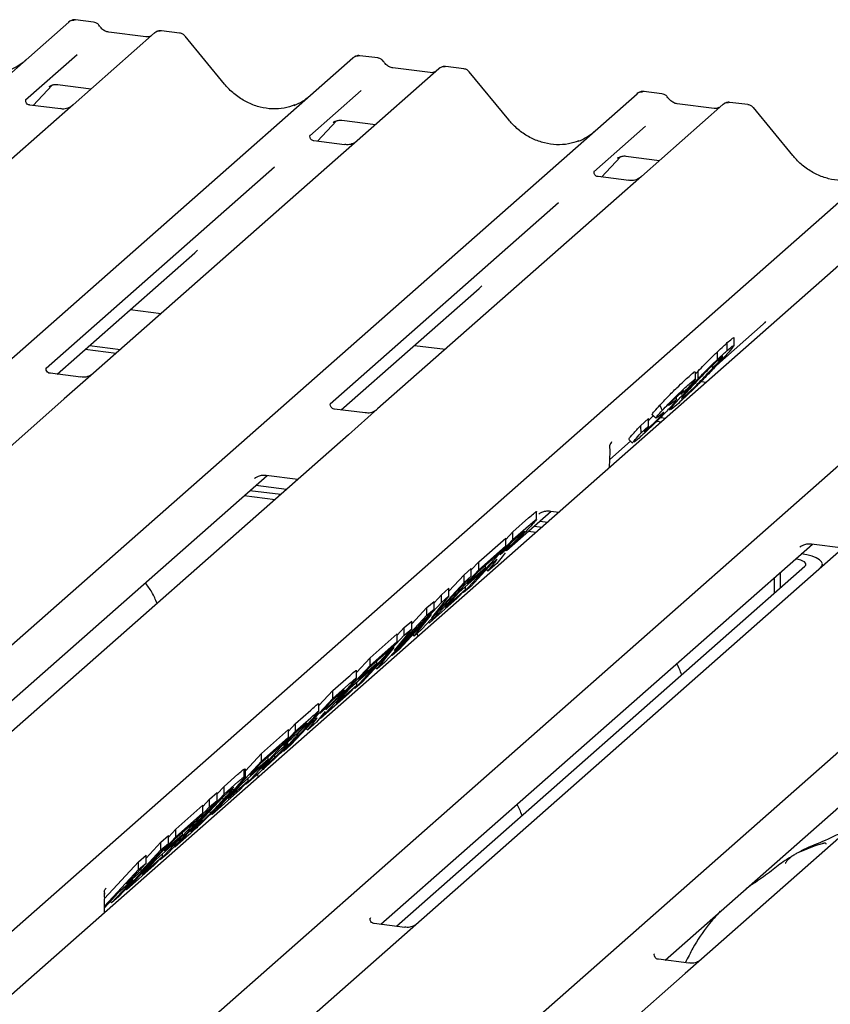
# Model space of a CAD drawing. Extents: x 5 to 415, y 5 to 292.
# Drawn here: x 312 to 321, y 124 to 136 of the extents above; entities that cross this region are included whole.
import ezdxf

# ---------------------------------------------------------------- set-up
doc = ezdxf.new("R2010")
doc.units = 0
doc.layers.add('SLD-0', color=179, linetype='CONTINUOUS')

msp = doc.modelspace()

# ---------------------------------------------------------------- linework, layer by layer
at = {"layer": 'SLD-0', "color": 179, "linetype": 'CONTINUOUS'}
for p, q in [((312.525, 136.27), (312.306, 136.297)), ((297.6, 123.376), (312.221, 136.271)), ((312.221, 136.271), (312.221, 136.271)), ((313.572, 136.138), (313.353, 136.165)), ((313.268, 136.139), (312.274, 135.262)), ((313.162, 136.092), (312.709, 136.149)), ((312.71, 136.149), (312.709, 136.149)), ((313.162, 136.092), (313.161, 136.092)), ((313.27, 136.141), (313.267, 136.138)), ((314.119, 135.516), (313.638, 136.101)), ((301.061, 122.94), (315.682, 135.835)), ((312.324, 135.874), (311.697, 135.321)), ((315.682, 135.835), (315.682, 135.835)), ((315.986, 135.834), (315.767, 135.861)), ((316.729, 135.703), (315.735, 134.826)), ((316.623, 135.656), (316.17, 135.713)), ((316.171, 135.712), (316.17, 135.713)), ((316.731, 135.705), (316.728, 135.702)), ((317.033, 135.702), (316.814, 135.729)), ((316.623, 135.656), (316.622, 135.656)), ((317.58, 135.08), (317.099, 135.665)), ((311.789, 135.256), (312.021, 135.503)), ((311.986, 135.487), (311.982, 135.483)), ((312.086, 135.511), (312.497, 135.459)), ((304.522, 122.504), (319.143, 135.399)), ((311.703, 135.328), (311.697, 135.322)), ((315.785, 135.438), (315.158, 134.885)), ((319.143, 135.399), (319.143, 135.399)), ((319.447, 135.398), (319.228, 135.425)), ((312.121, 135.214), (311.747, 135.261)), ((312.274, 135.262), (312.073, 135.085)), ((320.19, 135.267), (319.196, 134.39)), ((320.084, 135.219), (319.631, 135.277)), ((319.632, 135.276), (319.631, 135.277)), ((320.084, 135.219), (320.083, 135.22)), ((320.192, 135.269), (320.189, 135.266)), ((320.494, 135.266), (320.275, 135.293)), ((321.041, 134.644), (320.56, 135.229)), ((312.073, 135.085), (309.062, 132.43)), ((307.983, 122.068), (322.604, 134.963)), ((315.25, 134.82), (315.482, 135.067)), ((315.443, 135.047), (315.451, 135.055)), ((315.547, 135.075), (315.958, 135.023)), ((319.246, 135.002), (318.619, 134.449)), ((323.37, 134.866), (308.749, 121.972)), ((315.164, 134.892), (315.158, 134.886)), ((315.582, 134.778), (315.208, 134.825)), ((315.735, 134.826), (315.534, 134.649)), ((315.534, 134.649), (312.523, 131.994)), ((318.711, 134.383), (318.943, 134.631)), ((318.904, 134.611), (318.912, 134.619)), ((319.008, 134.638), (319.419, 134.587)), ((311.163, 121.668), (325.784, 134.562)), ((314.726, 134.504), (311.946, 132.052)), ((326.831, 134.43), (312.21, 121.536)), ((318.625, 134.456), (318.619, 134.45)), ((319.043, 134.342), (318.669, 134.389)), ((319.196, 134.39), (318.995, 134.213)), ((314.624, 121.232), (329.245, 134.126)), ((318.995, 134.213), (315.984, 131.558)), ((318.187, 134.068), (315.407, 131.616)), ((312.08, 131.982), (313.758, 133.462)), ((315.541, 131.546), (317.219, 133.026)), ((312.972, 132.769), (313.349, 132.722)), ((320.117, 132.093), (320.68, 132.59)), ((312.476, 132.331), (312.852, 132.284)), ((316.433, 132.333), (316.81, 132.286)), ((320.243, 132.271), (320.243, 132.366)), ((320.326, 132.323), (320.326, 132.423)), ((312.423, 132.285), (312.799, 132.237)), ((320.122, 132.16), (320.122, 132.254)), ((312.37, 131.945), (311.997, 131.992)), ((312.523, 131.994), (312.168, 131.68)), ((319.855, 131.987), (319.886, 132.02)), ((319.855, 131.92), (319.855, 132.009)), ((319.886, 131.925), (319.886, 132.02)), ((319.924, 131.893), (319.99, 131.885)), ((319.77, 131.819), (319.676, 131.735)), ((319.676, 131.735), (319.71, 131.774)), ((319.728, 131.717), (319.728, 131.74)), ((312.168, 131.68), (306.366, 126.564)), ((319.422, 131.604), (319.45, 131.54)), ((319.628, 131.609), (319.559, 131.552)), ((319.625, 131.669), (319.625, 131.704)), ((319.694, 131.688), (319.728, 131.717)), ((315.831, 131.509), (315.458, 131.556)), ((315.984, 131.558), (315.629, 131.244)), ((319.325, 131.49), (319.371, 131.445)), ((319.328, 131.493), (319.326, 131.492)), ((319.326, 131.492), (319.372, 131.447)), ((319.531, 131.559), (319.545, 131.545)), ((319.184, 131.353), (319.283, 131.441)), ((319.283, 131.347), (319.283, 131.441)), ((319.374, 131.448), (319.372, 131.447)), ((319.415, 131.474), (319.381, 131.449)), ((319.384, 131.408), (319.441, 131.401)), ((319.431, 131.455), (319.494, 131.447)), ((315.629, 131.244), (309.827, 126.128)), ((319.184, 131.353), (319.19, 131.263)), ((319.19, 131.263), (319.283, 131.347)), ((319.229, 131.281), (319.268, 131.311)), ((318.813, 130.943), (319.065, 131.165)), ((318.827, 131.142), (318.835, 131.151)), ((319.043, 131.187), (319.089, 131.142)), ((319.168, 131.204), (319.11, 131.154)), ((318.808, 130.843), (318.818, 131.038)), ((309.383, 126.115), (314.637, 130.749)), ((314.485, 130.711), (314.496, 130.721)), ((314.627, 130.75), (315.013, 130.702)), ((314.429, 130.565), (314.805, 130.518)), ((314.5, 130.628), (314.876, 130.58)), ((314.358, 130.503), (314.735, 130.456)), ((317.554, 129.833), (318.098, 130.313)), ((317.919, 130.211), (317.919, 130.305)), ((317.946, 130.275), (317.957, 130.285)), ((318.088, 130.314), (318.194, 130.301)), ((317.632, 130.061), (317.823, 130.23)), ((317.961, 130.192), (318.056, 130.18)), ((317.546, 129.969), (317.632, 130.061)), ((317.632, 129.967), (317.823, 130.135)), ((317.632, 129.967), (317.632, 130.061)), ((317.819, 130.067), (317.915, 130.055)), ((317.89, 130.129), (317.986, 130.117)), ((317.031, 129.321), (317.632, 129.967)), ((317.215, 129.694), (317.546, 129.985)), ((317.623, 129.939), (317.476, 129.782)), ((317.546, 129.891), (317.546, 129.985)), ((317.695, 130.003), (317.623, 129.939)), ((325.731, 129.972), (319.929, 124.855)), ((316.025, 125.279), (321.279, 129.912)), ((317.215, 129.599), (317.546, 129.891)), ((317.546, 129.891), (317.446, 129.783)), ((317.476, 129.782), (317.544, 129.842)), ((317.539, 129.806), (317.499, 129.756)), ((317.552, 129.832), (317.548, 129.824)), ((321.126, 129.874), (321.137, 129.885)), ((321.268, 129.914), (321.655, 129.865)), ((317.125, 129.596), (317.215, 129.694)), ((317.446, 129.783), (317.206, 129.571)), ((317.215, 129.599), (317.215, 129.694)), ((317.395, 129.691), (317.376, 129.674)), ((317.386, 129.683), (317.399, 129.671)), ((317.499, 129.756), (317.434, 129.676)), ((321.07, 129.729), (321.072, 129.728)), ((321.107, 129.723), (321.072, 129.728)), ((321.138, 129.715), (321.107, 129.723)), ((321.164, 129.705), (321.138, 129.715)), ((321.141, 129.791), (321.143, 129.791)), ((321.213, 129.779), (321.143, 129.791)), ((321.183, 129.694), (321.164, 129.705)), ((321.196, 129.681), (321.183, 129.694)), ((321.275, 129.763), (321.213, 129.779)), ((321.327, 129.744), (321.275, 129.763)), ((321.366, 129.721), (321.327, 129.744)), ((321.391, 129.696), (321.366, 129.721)), ((321.401, 129.67), (321.391, 129.696)), ((316.213, 125.255), (321.188, 129.643)), ((316.453, 125.278), (321.375, 129.619)), ((316.614, 128.953), (317.215, 129.599)), ((317.039, 129.538), (317.125, 129.614)), ((317.075, 129.431), (317.297, 129.626)), ((317.206, 129.571), (317.075, 129.431)), ((317.376, 129.674), (317.122, 129.4)), ((317.125, 129.519), (317.125, 129.614)), ((317.297, 129.626), (317.197, 129.519)), ((317.297, 129.626), (317.297, 129.652)), ((317.308, 129.601), (317.328, 129.582)), ((317.434, 129.676), (317.328, 129.582)), ((317.328, 129.582), (317.399, 129.671)), ((320.885, 129.565), (320.885, 129.375)), ((321.188, 129.643), (321.198, 129.655)), ((321.201, 129.668), (321.196, 129.681)), ((321.198, 129.655), (321.201, 129.668)), ((321.375, 129.619), (321.396, 129.644)), ((321.396, 129.644), (321.401, 129.67)), ((321.401, 129.641), (321.401, 129.666)), ((317.125, 129.519), (316.523, 128.873)), ((316.639, 129.014), (317.039, 129.443)), ((316.852, 129.337), (317.039, 129.538)), ((317.197, 129.519), (316.974, 129.323)), ((317.039, 129.443), (317.039, 129.538)), ((317.039, 129.443), (317.125, 129.519)), ((319.486, 124.843), (324.74, 129.476)), ((320.814, 129.503), (320.814, 129.313)), ((316.762, 129.294), (316.852, 129.373)), ((316.805, 129.14), (317.054, 129.36)), ((316.974, 129.323), (316.805, 129.14)), ((316.852, 129.279), (316.852, 129.373)), ((317.054, 129.36), (316.954, 129.253)), ((317.024, 129.328), (317.031, 129.321)), ((317.122, 129.4), (317.031, 129.321)), ((317.054, 129.36), (317.054, 129.393)), ((316.585, 129.138), (316.671, 129.214)), ((316.954, 129.253), (316.614, 128.953)), ((316.852, 129.279), (316.639, 129.014)), ((316.671, 129.196), (316.762, 129.294)), ((316.671, 129.12), (316.671, 129.214)), ((316.762, 129.2), (316.762, 129.294)), ((316.762, 129.2), (316.852, 129.279)), ((316.671, 129.12), (316.07, 128.473)), ((316.161, 128.553), (316.762, 129.2)), ((316.399, 128.938), (316.585, 129.138)), ((316.585, 129.044), (316.585, 129.138)), ((316.585, 129.044), (316.671, 129.12)), ((316.186, 128.615), (316.585, 129.044)), ((316.64, 129.052), (316.247, 128.629)), ((316.309, 128.894), (316.399, 128.974)), ((316.399, 128.879), (316.399, 128.974)), ((316.43, 128.791), (316.64, 129.052)), ((316.399, 128.879), (316.186, 128.615)), ((316.223, 128.801), (316.309, 128.894)), ((316.309, 128.8), (316.309, 128.894)), ((316.309, 128.8), (316.399, 128.879)), ((316.523, 128.873), (316.43, 128.791)), ((316.605, 128.961), (316.614, 128.953)), ((315.707, 128.153), (316.309, 128.8)), ((315.892, 128.526), (316.223, 128.818)), ((315.892, 128.432), (316.223, 128.724)), ((316.223, 128.724), (316.122, 128.616)), ((316.223, 128.724), (316.223, 128.818)), ((316.413, 128.808), (316.43, 128.791)), ((316.478, 128.788), (316.464, 128.82)), ((316.187, 128.652), (315.794, 128.229)), ((316.122, 128.616), (315.882, 128.404)), ((315.977, 128.391), (316.187, 128.652)), ((316.247, 128.629), (316.161, 128.553)), ((315.725, 128.347), (315.892, 128.526)), ((315.892, 128.432), (315.892, 128.526)), ((315.973, 128.459), (315.973, 128.484)), ((316.152, 128.561), (316.161, 128.553)), ((315.29, 127.786), (315.892, 128.432)), ((315.725, 128.276), (315.725, 128.371)), ((315.751, 128.263), (315.973, 128.459)), ((315.882, 128.404), (315.751, 128.263)), ((315.973, 128.459), (315.873, 128.351)), ((315.96, 128.408), (315.977, 128.391)), ((316.07, 128.473), (315.977, 128.391)), ((315.438, 128.127), (315.629, 128.295)), ((315.873, 128.351), (315.651, 128.156)), ((315.268, 127.943), (315.438, 128.127)), ((315.438, 128.032), (315.629, 128.201)), ((315.438, 128.032), (315.438, 128.127)), ((315.481, 127.973), (315.731, 128.193)), ((315.651, 128.156), (315.481, 127.973)), ((315.731, 128.193), (315.63, 128.085)), ((315.7, 128.16), (315.707, 128.153)), ((315.794, 128.229), (315.707, 128.153)), ((315.731, 128.193), (315.731, 128.226)), ((314.837, 127.386), (315.438, 128.032)), ((315.429, 128.004), (315.282, 127.847)), ((315.63, 128.085), (315.29, 127.786)), ((315.501, 128.068), (315.429, 128.004)), ((314.985, 127.727), (315.169, 127.889)), ((315.268, 127.868), (315.268, 127.962)), ((315.282, 127.847), (315.351, 127.907)), ((315.358, 127.897), (315.354, 127.889)), ((314.985, 127.632), (315.169, 127.795)), ((315.305, 127.821), (315.241, 127.742)), ((315.282, 127.793), (315.29, 127.786)), ((315.345, 127.871), (315.305, 127.821)), ((314.568, 127.359), (314.899, 127.651)), ((314.899, 127.634), (314.985, 127.727)), ((314.899, 127.557), (314.899, 127.651)), ((315.182, 127.739), (314.928, 127.466)), ((315.03, 127.652), (314.976, 127.605)), ((314.985, 127.632), (314.985, 127.727)), ((315.114, 127.666), (315.134, 127.647)), ((315.241, 127.742), (315.134, 127.647)), ((315.134, 127.647), (315.205, 127.736)), ((315.201, 127.756), (315.182, 127.739)), ((315.192, 127.748), (315.205, 127.736)), ((314.384, 126.986), (314.985, 127.632)), ((314.568, 127.265), (314.899, 127.557)), ((314.899, 127.557), (314.799, 127.449)), ((314.976, 127.605), (314.837, 127.456)), ((314.969, 127.572), (314.969, 127.597)), ((314.799, 127.449), (314.559, 127.237)), ((314.813, 127.415), (314.737, 127.348)), ((314.837, 127.456), (314.898, 127.51)), ((314.928, 127.466), (314.837, 127.386)), ((314.374, 127.15), (314.568, 127.359)), ((314.428, 127.096), (314.65, 127.292)), ((314.65, 127.292), (314.549, 127.184)), ((314.568, 127.265), (314.568, 127.359)), ((314.737, 127.348), (314.575, 127.174)), ((314.65, 127.292), (314.65, 127.317)), ((314.731, 127.312), (314.731, 127.341)), ((313.967, 126.618), (314.568, 127.265)), ((314.549, 127.184), (314.327, 126.988)), ((314.358, 127.171), (314.369, 127.174)), ((314.358, 127.077), (314.358, 127.171)), ((314.374, 127.081), (314.374, 127.174)), ((314.559, 127.237), (314.428, 127.096)), ((314.575, 127.174), (314.662, 127.251)), ((314.115, 126.959), (314.282, 127.107)), ((314.358, 127.077), (314.37, 127.081)), ((314.539, 127.122), (314.384, 126.986)), ((314.407, 127.026), (314.407, 127.059)), ((314.533, 127.073), (314.519, 127.105)), ((314.029, 126.867), (314.115, 126.959)), ((314.115, 126.865), (314.282, 127.013)), ((314.115, 126.865), (314.115, 126.959)), ((314.158, 126.806), (314.407, 127.026)), ((314.327, 126.988), (314.158, 126.806)), ((314.407, 127.026), (314.307, 126.918)), ((314.377, 126.993), (314.384, 126.986)), ((313.514, 126.218), (314.115, 126.865)), ((314.105, 126.837), (313.705, 126.406)), ((313.857, 126.716), (313.938, 126.803)), ((313.938, 126.803), (314.029, 126.883)), ((313.938, 126.709), (313.938, 126.803)), ((314.307, 126.918), (313.967, 126.618)), ((314.029, 126.789), (314.029, 126.883)), ((314.148, 126.874), (314.105, 126.837)), ((313.337, 126.063), (313.938, 126.709)), ((314.029, 126.789), (313.428, 126.143)), ((313.526, 126.44), (313.857, 126.731)), ((313.857, 126.637), (313.857, 126.731)), ((313.938, 126.709), (314.029, 126.789)), ((313.526, 126.345), (313.857, 126.637)), ((313.857, 126.637), (313.756, 126.529)), ((313.933, 126.652), (313.967, 126.618)), ((313.756, 126.529), (313.516, 126.317)), ((313.705, 126.406), (313.775, 126.468)), ((313.837, 126.525), (313.837, 126.549)), ((312.924, 125.699), (313.526, 126.345)), ((313.344, 126.28), (313.435, 126.36)), ((313.385, 126.177), (313.607, 126.372)), ((313.435, 126.342), (313.526, 126.44)), ((313.435, 126.265), (313.435, 126.36)), ((313.607, 126.372), (313.507, 126.265)), ((313.686, 126.371), (313.514, 126.218)), ((313.526, 126.345), (313.526, 126.44)), ((313.607, 126.372), (313.607, 126.398)), ((313.435, 126.265), (312.834, 125.619)), ((313.163, 126.085), (313.344, 126.28)), ((313.507, 126.265), (313.285, 126.069)), ((313.344, 126.185), (313.344, 126.28)), ((313.344, 126.185), (313.435, 126.265)), ((313.516, 126.317), (313.385, 126.177)), ((313.506, 126.226), (313.514, 126.218)), ((313.072, 126.04), (313.163, 126.12)), ((313.105, 125.928), (313.344, 126.185)), ((313.115, 125.887), (313.365, 126.106)), ((313.163, 126.025), (313.163, 126.12)), ((313.365, 126.106), (313.264, 125.999)), ((313.428, 126.143), (313.337, 126.063)), ((313.365, 126.106), (313.365, 126.139)), ((312.659, 125.595), (313.072, 126.04)), ((313.163, 126.025), (312.924, 125.769)), ((313.264, 125.999), (312.924, 125.699)), ((313.072, 125.946), (313.072, 126.04)), ((313.072, 125.946), (313.163, 126.025)), ((313.285, 126.069), (313.115, 125.887)), ((313.33, 126.069), (313.337, 126.063)), ((312.657, 125.499), (313.072, 125.946)), ((312.924, 125.769), (313.105, 125.928)), ((313.105, 125.928), (313.105, 125.963)), ((312.743, 125.539), (313.005, 125.821)), ((313.005, 125.821), (312.824, 125.661)), ((312.655, 125.681), (312.656, 125.647)), ((312.824, 125.661), (312.657, 125.481)), ((312.661, 125.701), (312.662, 125.702)), ((312.669, 125.712), (312.678, 125.721)), ((312.834, 125.619), (312.743, 125.539)), ((312.916, 125.707), (312.924, 125.699)), ((312.656, 125.417), (312.658, 125.561)), ((312.658, 125.561), (312.659, 125.571)), ((312.726, 125.556), (312.743, 125.539)), ((315.897, 125.357), (315.892, 125.351)), ((316.316, 125.242), (315.942, 125.289)), ((319.358, 124.921), (319.353, 124.915)), ((319.776, 124.806), (319.403, 124.853)), ((319.929, 124.855), (319.729, 124.678)), ((319.729, 124.678), (316.924, 122.204))]:
    msp.add_line(p, q, dxfattribs=at)
for centre, radius, start, end in [((312.277, 136.206), 0.086, 82.6276, 130.8108), ((312.275, 136.208), 0.0834, 81.8416, 130.6612), ((313.325, 136.074), 0.0866, 82.7639, 129.7378), ((315.739, 135.77), 0.086, 82.6276, 130.8108), ((315.736, 135.772), 0.0834, 81.8416, 130.6612), ((316.786, 135.638), 0.0866, 82.7639, 129.7378), ((319.2, 135.334), 0.086, 82.6276, 130.8108), ((319.197, 135.335), 0.0834, 81.8416, 130.6612), ((320.247, 135.202), 0.0866, 82.7639, 129.7378), ((318.928, 131.081), 0.121, 140.8872, 157.9696), ((318.668, 131.046), 0.15, 0, 14.203), ((318.668, 131.046), 0.15, 357.1169, 0)]:
    msp.add_arc(centre, radius, start, end, dxfattribs=at)
for centre, major_axis, ratio, start_param, end_param in [((311.195, 136.433), (-0.359, 0.72), 0.913415, 3.067917, 3.379888), ((314.656, 135.997), (-0.359, 0.72), 0.913415, 3.067917, 3.379888), ((318.118, 135.561), (-0.359, 0.72), 0.913415, 3.067917, 3.379888), ((313.351, 133.903), (0.435, -0.414), 0.856866, 6.207807, 6.295073), ((316.812, 133.467), (0.435, -0.414), 0.856866, 6.207807, 6.295073), ((320.273, 133.031), (0.435, -0.414), 0.856866, 6.207807, 6.295073), ((318.506, 130.818), (0.37, 0.386), 0.027662, 5.693068, 5.774752), ((312.359, 125.397), (0.357, 0.375), 0.029242, 5.693699, 5.782482)]:
    msp.add_ellipse(centre, major_axis=major_axis, ratio=ratio, start_param=start_param, end_param=end_param, dxfattribs=at)
for points, knots in [([(312.308, 136.296), (312.306, 136.297), (312.292, 136.301), (312.262, 136.296), (312.236, 136.283), (312.223, 136.273), (312.221, 136.271)], [0, 0, 0, 0, 0.059818, 0.482105, 0.912504, 1, 1, 1, 1]), ([(312.597, 136.223), (312.593, 136.23), (312.581, 136.247), (312.555, 136.264), (312.534, 136.267), (312.525, 136.269)], [0, 0, 0, 0, 0.279498, 0.6924598, 1, 1, 1, 1]), ([(312.709, 136.149), (312.702, 136.15), (312.681, 136.154), (312.643, 136.172), (312.613, 136.201), (312.6, 136.221), (312.597, 136.225)], [0, 0, 0, 0, 0.179649, 0.523959, 0.888531, 1, 1, 1, 1]), ([(313.353, 136.164), (313.349, 136.165), (313.332, 136.169), (313.3, 136.16), (313.273, 136.147), (313.263, 136.134), (313.262, 136.132)], [0, 0, 0, 0, 0.137801, 0.526421, 0.940302, 1, 1, 1, 1]), ([(313.219, 136.103), (313.212, 136.099), (313.196, 136.089), (313.174, 136.091), (313.162, 136.092)], [0, 0, 0, 0, 0.43369, 1, 1, 1, 1]), ([(313.637, 136.1), (313.634, 136.104), (313.624, 136.119), (313.6, 136.133), (313.58, 136.136), (313.571, 136.137)], [0, 0, 0, 0, 0.208095, 0.683073, 1, 1, 1, 1]), ([(315.769, 135.86), (315.767, 135.861), (315.753, 135.865), (315.723, 135.86), (315.697, 135.847), (315.684, 135.837), (315.682, 135.835)], [0, 0, 0, 0, 0.059818, 0.482105, 0.912504, 1, 1, 1, 1]), ([(316.058, 135.787), (316.054, 135.794), (316.042, 135.811), (316.016, 135.828), (315.995, 135.831), (315.986, 135.833)], [0, 0, 0, 0, 0.279498, 0.69246, 1, 1, 1, 1]), ([(316.17, 135.713), (316.163, 135.714), (316.142, 135.718), (316.105, 135.736), (316.074, 135.765), (316.061, 135.785), (316.058, 135.789)], [0, 0, 0, 0, 0.179649, 0.523959, 0.888531, 1, 1, 1, 1]), ([(316.814, 135.728), (316.81, 135.729), (316.793, 135.733), (316.761, 135.724), (316.734, 135.711), (316.724, 135.698), (316.723, 135.696)], [0, 0, 0, 0, 0.137801, 0.526421, 0.940302, 1, 1, 1, 1]), ([(317.098, 135.664), (317.095, 135.668), (317.085, 135.683), (317.061, 135.697), (317.041, 135.7), (317.032, 135.701)], [0, 0, 0, 0, 0.208095, 0.683073, 1, 1, 1, 1]), ([(316.68, 135.667), (316.673, 135.663), (316.657, 135.653), (316.635, 135.655), (316.623, 135.656)], [0, 0, 0, 0, 0.43369, 1, 1, 1, 1]), ([(311.984, 135.485), (311.984, 135.485), (311.982, 135.484), (311.985, 135.487), (311.993, 135.492), (312.011, 135.502), (312.043, 135.511), (312.072, 135.515), (312.087, 135.51), (312.088, 135.51)], [0, 0, 0, 0, 0.000073, 0.154516, 0.261587, 0.394933, 0.669423, 0.974994, 1, 1, 1, 1]), ([(314.974, 135.262), (314.932, 135.247), (314.845, 135.217), (314.702, 135.209), (314.555, 135.23), (314.411, 135.281), (314.278, 135.36), (314.182, 135.444), (314.133, 135.5), (314.119, 135.516)], [0, 0, 0, 0, 0.1484843, 0.3077445, 0.4660301, 0.623339, 0.7799255, 0.9361054, 1, 1, 1, 1]), ([(311.748, 135.261), (311.746, 135.261), (311.734, 135.262), (311.724, 135.269), (311.705, 135.278), (311.696, 135.317), (311.698, 135.323), (311.699, 135.324)], [0, 0, 0, 0, 0.034935, 0.237462, 0.531089, 0.863289, 1, 1, 1, 1]), ([(319.23, 135.424), (319.228, 135.425), (319.214, 135.429), (319.184, 135.424), (319.158, 135.411), (319.145, 135.401), (319.143, 135.399)], [0, 0, 0, 0, 0.059818, 0.482105, 0.912504, 1, 1, 1, 1]), ([(319.519, 135.35), (319.515, 135.357), (319.503, 135.375), (319.477, 135.392), (319.456, 135.395), (319.447, 135.397)], [0, 0, 0, 0, 0.279498, 0.69246, 1, 1, 1, 1]), ([(319.631, 135.277), (319.624, 135.278), (319.603, 135.282), (319.566, 135.3), (319.535, 135.329), (319.522, 135.349), (319.519, 135.353)], [0, 0, 0, 0, 0.179649, 0.523959, 0.888531, 1, 1, 1, 1]), ([(312.259, 135.249), (312.259, 135.249), (312.26, 135.249), (312.253, 135.244), (312.238, 135.234), (312.203, 135.219), (312.16, 135.208), (312.13, 135.215), (312.122, 135.217)], [0, 0, 0, 0, 0.07676, 0.174151, 0.291318, 0.491697, 0.849924, 1, 1, 1, 1]), ([(320.141, 135.231), (320.134, 135.227), (320.118, 135.217), (320.096, 135.219), (320.084, 135.219)], [0, 0, 0, 0, 0.43369, 1, 1, 1, 1]), ([(320.275, 135.292), (320.271, 135.293), (320.254, 135.297), (320.221, 135.289), (320.2, 135.274), (320.189, 135.266)], [0, 0, 0, 0, 0.148744, 0.568224, 1, 1, 1, 1]), ([(320.56, 135.228), (320.556, 135.232), (320.546, 135.247), (320.522, 135.261), (320.502, 135.264), (320.493, 135.265)], [0, 0, 0, 0, 0.208095, 0.683073, 1, 1, 1, 1]), ([(315.445, 135.049), (315.445, 135.049), (315.443, 135.048), (315.446, 135.051), (315.454, 135.056), (315.472, 135.066), (315.504, 135.075), (315.533, 135.079), (315.548, 135.074), (315.549, 135.074)], [0, 0, 0, 0, 0.0000734, 0.1546627, 0.2618355, 0.3953073, 0.670058, 0.9759187, 1, 1, 1, 1]), ([(318.435, 134.825), (318.393, 134.811), (318.306, 134.781), (318.163, 134.773), (318.016, 134.794), (317.872, 134.845), (317.739, 134.924), (317.643, 135.007), (317.594, 135.064), (317.58, 135.08)], [0, 0, 0, 0, 0.148484, 0.307744, 0.46603, 0.623339, 0.779926, 0.936105, 1, 1, 1, 1]), ([(315.209, 134.825), (315.207, 134.825), (315.195, 134.826), (315.185, 134.833), (315.166, 134.842), (315.157, 134.881), (315.159, 134.886), (315.16, 134.888)], [0, 0, 0, 0, 0.034935, 0.237462, 0.531089, 0.863289, 1, 1, 1, 1]), ([(315.72, 134.813), (315.72, 134.813), (315.721, 134.813), (315.714, 134.808), (315.699, 134.798), (315.664, 134.783), (315.621, 134.772), (315.591, 134.779), (315.583, 134.781)], [0, 0, 0, 0, 0.07676, 0.174151, 0.291318, 0.491697, 0.849924, 1, 1, 1, 1]), ([(318.906, 134.613), (318.906, 134.613), (318.904, 134.612), (318.907, 134.615), (318.915, 134.62), (318.933, 134.63), (318.965, 134.639), (318.994, 134.643), (319.009, 134.638), (319.01, 134.638)], [0, 0, 0, 0, 0.000073, 0.154663, 0.261836, 0.395307, 0.670058, 0.975919, 1, 1, 1, 1]), ([(321.896, 134.389), (321.854, 134.375), (321.767, 134.345), (321.624, 134.337), (321.477, 134.358), (321.333, 134.409), (321.2, 134.488), (321.104, 134.571), (321.055, 134.628), (321.041, 134.644)], [0, 0, 0, 0, 0.148484, 0.307744, 0.46603, 0.623339, 0.779926, 0.936105, 1, 1, 1, 1]), ([(318.67, 134.389), (318.668, 134.389), (318.656, 134.389), (318.646, 134.397), (318.627, 134.406), (318.618, 134.444), (318.62, 134.45), (318.621, 134.452)], [0, 0, 0, 0, 0.034935, 0.237462, 0.531089, 0.863289, 1, 1, 1, 1]), ([(319.179, 134.375), (319.178, 134.374), (319.175, 134.372), (319.16, 134.362), (319.125, 134.347), (319.082, 134.336), (319.053, 134.343), (319.044, 134.345)], [0, 0, 0, 0, 0.0787804, 0.2094783, 0.4329976, 0.8325925, 1, 1, 1, 1]), ([(320.122, 132.254), (320.148, 132.278), (320.194, 132.322), (320.228, 132.352), (320.243, 132.366)], [0, 0, 0, 0, 0.5597131, 1, 1, 1, 1]), ([(320.243, 132.366), (320.262, 132.382), (320.3, 132.414), (320.328, 132.436), (320.323, 132.425), (320.322, 132.423)], [0, 0, 0, 0, 0.436613, 0.872611, 1, 1, 1, 1]), ([(320.243, 132.271), (320.273, 132.297), (320.321, 132.339), (320.317, 132.327), (320.316, 132.323)], [0, 0, 0, 0, 0.62528, 1, 1, 1, 1]), ([(319.886, 132.02), (319.935, 132.069), (320.022, 132.157), (320.091, 132.225), (320.122, 132.254)], [0, 0, 0, 0, 0.559186, 1, 1, 1, 1]), ([(320.122, 132.16), (320.148, 132.184), (320.194, 132.227), (320.228, 132.258), (320.243, 132.271)], [0, 0, 0, 0, 0.5597131, 1, 1, 1, 1]), ([(320.319, 132.32), (320.303, 132.3), (320.273, 132.261), (320.194, 132.176), (320.155, 132.133)], [0, 0, 0, 0, 0.49921, 1, 1, 1, 1]), ([(320.155, 132.133), (320.119, 132.095), (320.048, 132.02), (319.927, 131.895), (319.808, 131.777), (319.704, 131.678), (319.653, 131.632), (319.628, 131.609)], [0, 0, 0, 0, 0.186683, 0.372867, 0.559429, 0.779477, 1, 1, 1, 1]), ([(320.144, 132.165), (320.123, 132.145), (320.081, 132.107), (319.984, 132.012), (319.885, 131.911), (319.833, 131.855), (319.807, 131.827)], [0, 0, 0, 0, 0.280515, 0.559571, 0.779253, 1, 1, 1, 1]), ([(319.886, 131.925), (319.935, 131.975), (320.022, 132.063), (320.091, 132.13), (320.122, 132.16)], [0, 0, 0, 0, 0.559186, 1, 1, 1, 1]), ([(320.067, 132.056), (320.065, 132.062), (320.062, 132.071), (320.059, 132.08), (320.058, 132.084)], [0, 0, 0, 0, 0.605239, 1, 1, 1, 1]), ([(320.067, 132.056), (320.099, 132.091), (320.163, 132.16), (320.181, 132.185), (320.19, 132.197)], [0, 0, 0, 0, 0.502056, 1, 1, 1, 1]), ([(320.187, 132.196), (320.186, 132.197), (320.183, 132.198), (320.159, 132.177), (320.144, 132.165)], [0, 0, 0, 0, 0.415927, 1, 1, 1, 1]), ([(311.998, 131.993), (311.996, 131.993), (311.983, 131.993), (311.972, 132), (311.954, 132.013), (311.943, 132.045), (311.95, 132.059), (311.948, 132.057), (311.948, 132.056)], [0, 0, 0, 0, 0.040665, 0.245436, 0.544013, 0.847396, 0.99574, 1, 1, 1, 1]), ([(312.509, 131.98), (312.509, 131.98), (312.509, 131.981), (312.504, 131.977), (312.491, 131.968), (312.458, 131.952), (312.414, 131.94), (312.381, 131.946), (312.371, 131.948)], [0, 0, 0, 0, 0.0588704, 0.1564922, 0.2663266, 0.4464403, 0.824304, 1, 1, 1, 1]), ([(319.728, 131.717), (319.75, 131.736), (319.793, 131.775), (319.89, 131.871), (319.989, 131.973), (320.041, 132.028), (320.067, 132.056)], [0, 0, 0, 0, 0.2803391, 0.5594953, 0.7792643, 1, 1, 1, 1]), ([(319.778, 131.955), (319.801, 131.975), (319.843, 132.012), (319.847, 132.01), (319.849, 132.009)], [0, 0, 0, 0, 0.563227, 1, 1, 1, 1]), ([(319.422, 131.604), (319.454, 131.637), (319.502, 131.69), (319.576, 131.764), (319.645, 131.833), (319.717, 131.9), (319.757, 131.937), (319.778, 131.955)], [0, 0, 0, 0, 0.233065, 0.360825, 0.48867, 0.743956, 1, 1, 1, 1]), ([(319.45, 131.54), (319.474, 131.565), (319.516, 131.61), (319.58, 131.674), (319.648, 131.741), (319.718, 131.807), (319.758, 131.843), (319.778, 131.861)], [0, 0, 0, 0, 0.185249, 0.320959, 0.456783, 0.728014, 1, 1, 1, 1]), ([(319.712, 131.743), (319.743, 131.775), (319.797, 131.834), (319.859, 131.897), (319.886, 131.925)], [0, 0, 0, 0, 0.560182, 1, 1, 1, 1]), ([(319.778, 131.861), (319.797, 131.878), (319.836, 131.912), (319.862, 131.929), (319.843, 131.9), (319.794, 131.846), (319.77, 131.819)], [0, 0, 0, 0, 0.281385, 0.561662, 0.781184, 1, 1, 1, 1]), ([(319.555, 131.556), (319.551, 131.555), (319.543, 131.552), (319.6, 131.62), (319.675, 131.702), (319.712, 131.743)], [0, 0, 0, 0, 0.237388, 0.618179, 1, 1, 1, 1]), ([(319.681, 131.756), (319.669, 131.745), (319.647, 131.726), (319.614, 131.694), (319.599, 131.68)], [0, 0, 0, 0, 0.560516, 1, 1, 1, 1]), ([(319.713, 131.781), (319.714, 131.782), (319.719, 131.789), (319.698, 131.771), (319.681, 131.756)], [0, 0, 0, 0, 0.144904, 1, 1, 1, 1]), ([(319.807, 131.827), (319.777, 131.794), (319.716, 131.728), (319.681, 131.685), (319.686, 131.687), (319.687, 131.687)], [0, 0, 0, 0, 0.461539, 0.920034, 1, 1, 1, 1]), ([(315.459, 131.557), (315.457, 131.557), (315.444, 131.557), (315.433, 131.564), (315.416, 131.576), (315.404, 131.609), (315.411, 131.623), (315.409, 131.62), (315.409, 131.62)], [0, 0, 0, 0, 0.040665, 0.245436, 0.544013, 0.847396, 0.99574, 1, 1, 1, 1]), ([(319.326, 131.492), (319.332, 131.502), (319.344, 131.519), (319.398, 131.578), (319.422, 131.604)], [0, 0, 0, 0, 0.558838, 1, 1, 1, 1]), ([(319.526, 131.602), (319.533, 131.605), (319.545, 131.612), (319.586, 131.645), (319.61, 131.662), (319.629, 131.676), (319.625, 131.669), (319.624, 131.669)], [0, 0, 0, 0, 0.2637888, 0.5285444, 0.793231, 0.9914428, 1, 1, 1, 1]), ([(319.549, 131.628), (319.545, 131.624), (319.537, 131.616), (319.529, 131.606), (319.527, 131.603), (319.526, 131.602)], [0, 0, 0, 0, 0.27985, 0.5605, 1, 1, 1, 1]), ([(319.614, 131.653), (319.614, 131.652), (319.61, 131.647), (319.583, 131.616), (319.55, 131.579), (319.533, 131.561)], [0, 0, 0, 0, 0.0681011, 0.5335253, 1, 1, 1, 1]), ([(319.599, 131.68), (319.59, 131.671), (319.573, 131.654), (319.556, 131.636), (319.549, 131.628)], [0, 0, 0, 0, 0.560197, 1, 1, 1, 1]), ([(315.97, 131.544), (315.97, 131.544), (315.97, 131.545), (315.965, 131.541), (315.952, 131.532), (315.919, 131.516), (315.875, 131.504), (315.842, 131.51), (315.832, 131.512)], [0, 0, 0, 0, 0.05887, 0.156492, 0.266327, 0.44644, 0.824304, 1, 1, 1, 1]), ([(319.533, 131.561), (319.515, 131.542), (319.48, 131.505), (319.401, 131.424), (319.31, 131.334), (319.23, 131.259), (319.188, 131.222), (319.168, 131.204)], [0, 0, 0, 0, 0.124938, 0.250073, 0.498673, 0.749076, 1, 1, 1, 1]), ([(319.372, 131.447), (319.377, 131.455), (319.386, 131.469), (319.43, 131.518), (319.45, 131.54)], [0, 0, 0, 0, 0.560298, 1, 1, 1, 1]), ([(319.462, 131.51), (319.453, 131.504), (319.439, 131.493), (319.422, 131.48), (319.415, 131.474)], [0, 0, 0, 0, 0.55997, 1, 1, 1, 1]), ([(319.441, 131.48), (319.45, 131.49), (319.467, 131.509), (319.472, 131.517), (319.466, 131.513), (319.462, 131.51)], [0, 0, 0, 0, 0.27815, 0.557954, 1, 1, 1, 1]), ([(319.268, 131.311), (319.288, 131.329), (319.319, 131.357), (319.378, 131.414), (319.415, 131.453), (319.433, 131.471), (319.441, 131.48)], [0, 0, 0, 0, 0.500147, 0.750045, 0.875185, 1, 1, 1, 1]), ([(319.283, 131.42), (319.298, 131.432), (319.313, 131.446), (319.34, 131.472), (319.342, 131.474)], [0, 0, 0, 0, 0.952959, 1, 1, 1, 1]), ([(319.047, 131.191), (319.046, 131.191), (319.042, 131.193), (319.092, 131.252), (319.154, 131.319), (319.184, 131.353)], [0, 0, 0, 0, 0.205094, 0.600843, 1, 1, 1, 1]), ([(319.094, 131.147), (319.092, 131.146), (319.083, 131.141), (319.114, 131.179), (319.164, 131.235), (319.19, 131.263)], [0, 0, 0, 0, 0.126452, 0.562757, 1, 1, 1, 1]), ([(319.283, 131.347), (319.266, 131.328), (319.236, 131.294), (319.233, 131.287), (319.232, 131.285)], [0, 0, 0, 0, 0.566386, 1, 1, 1, 1]), ([(318.814, 131.083), (318.814, 131.083), (318.809, 131.094), (318.81, 131.112), (318.817, 131.127), (318.821, 131.135)], [0, 0, 0, 0, 0.010458, 0.550237, 1, 1, 1, 1]), ([(318.816, 131.126), (318.816, 131.126), (318.817, 131.128), (318.821, 131.136), (318.826, 131.141), (318.827, 131.142)], [0, 0, 0, 0, 0.137386, 0.840028, 1, 1, 1, 1]), ([(314.489, 130.716), (314.489, 130.716), (314.488, 130.715), (314.491, 130.717), (314.5, 130.723), (314.52, 130.735), (314.559, 130.749), (314.599, 130.755), (314.622, 130.749), (314.628, 130.748)], [0, 0, 0, 0, 0.001694, 0.133358, 0.232528, 0.354999, 0.603761, 0.902319, 1, 1, 1, 1]), ([(317.823, 130.23), (317.843, 130.247), (317.882, 130.281), (317.922, 130.315), (317.918, 130.306), (317.917, 130.305)], [0, 0, 0, 0, 0.469501, 0.936607, 1, 1, 1, 1]), ([(317.95, 130.28), (317.95, 130.28), (317.949, 130.279), (317.952, 130.281), (317.961, 130.287), (317.981, 130.299), (318.02, 130.313), (318.06, 130.319), (318.084, 130.313), (318.091, 130.312)], [0, 0, 0, 0, 0.001682, 0.132377, 0.230818, 0.352388, 0.59932, 0.895682, 1, 1, 1, 1]), ([(317.823, 130.135), (317.842, 130.152), (317.881, 130.185), (317.92, 130.219), (317.917, 130.212), (317.917, 130.211)], [0, 0, 0, 0, 0.455479, 0.909066, 1, 1, 1, 1]), ([(317.915, 130.206), (317.91, 130.199), (317.897, 130.182), (317.857, 130.138), (317.833, 130.112)], [0, 0, 0, 0, 0.403292, 1, 1, 1, 1]), ([(317.833, 130.112), (317.804, 130.081), (317.746, 130.02), (317.635, 129.909), (317.583, 129.861), (317.552, 129.832)], [0, 0, 0, 0, 0.27913, 0.558848, 1, 1, 1, 1]), ([(317.76, 130.06), (317.748, 130.049), (317.727, 130.031), (317.704, 130.011), (317.695, 130.003)], [0, 0, 0, 0, 0.559948, 1, 1, 1, 1]), ([(317.737, 130.026), (317.747, 130.037), (317.768, 130.06), (317.777, 130.073), (317.766, 130.065), (317.76, 130.06)], [0, 0, 0, 0, 0.279423, 0.559386, 1, 1, 1, 1]), ([(317.544, 129.842), (317.567, 129.862), (317.596, 129.887), (317.64, 129.928), (317.669, 129.956), (317.705, 129.992), (317.726, 130.015), (317.737, 130.026)], [0, 0, 0, 0, 0.501264, 0.626355, 0.751217, 0.875548, 1, 1, 1, 1]), ([(321.13, 129.879), (321.13, 129.879), (321.129, 129.878), (321.132, 129.881), (321.141, 129.886), (321.162, 129.899), (321.2, 129.912), (321.24, 129.919), (321.264, 129.913), (321.27, 129.911)], [0, 0, 0, 0, 0.0016943, 0.1333577, 0.2325284, 0.3549994, 0.6037611, 0.9023194, 1, 1, 1, 1]), ([(317.399, 129.671), (317.407, 129.682), (317.424, 129.704), (317.447, 129.733), (317.428, 129.72), (317.406, 129.7), (317.395, 129.691)], [0, 0, 0, 0, 0.280789, 0.560576, 0.77949, 1, 1, 1, 1]), ([(313.298, 129.188), (313.288, 129.211), (313.259, 129.282), (313.211, 129.369), (313.167, 129.423), (313.153, 129.44)], [0, 0, 0, 0, 0.239618, 0.754867, 1, 1, 1, 1]), ([(315.629, 128.295), (315.649, 128.312), (315.688, 128.346), (315.728, 128.38), (315.724, 128.372), (315.723, 128.371)], [0, 0, 0, 0, 0.469501, 0.936607, 1, 1, 1, 1]), ([(319.688, 128.319), (319.67, 128.366), (319.652, 128.414), (319.629, 128.456), (319.628, 128.457)], [0, 0, 0, 0, 0.980471, 1, 1, 1, 1]), ([(315.629, 128.201), (315.648, 128.217), (315.687, 128.251), (315.727, 128.284), (315.723, 128.277), (315.723, 128.276)], [0, 0, 0, 0, 0.455479, 0.909066, 1, 1, 1, 1]), ([(315.722, 128.272), (315.716, 128.265), (315.703, 128.247), (315.663, 128.203), (315.639, 128.177)], [0, 0, 0, 0, 0.403292, 1, 1, 1, 1]), ([(315.639, 128.177), (315.61, 128.146), (315.552, 128.085), (315.441, 127.974), (315.39, 127.926), (315.358, 127.897)], [0, 0, 0, 0, 0.27913, 0.558848, 1, 1, 1, 1]), ([(315.566, 128.125), (315.554, 128.115), (315.533, 128.096), (315.511, 128.076), (315.501, 128.068)], [0, 0, 0, 0, 0.559948, 1, 1, 1, 1]), ([(315.543, 128.091), (315.553, 128.102), (315.574, 128.125), (315.583, 128.139), (315.573, 128.13), (315.566, 128.125)], [0, 0, 0, 0, 0.279423, 0.559386, 1, 1, 1, 1]), ([(315.351, 127.907), (315.373, 127.927), (315.402, 127.952), (315.446, 127.993), (315.475, 128.021), (315.511, 128.057), (315.532, 128.08), (315.543, 128.091)], [0, 0, 0, 0, 0.501264, 0.626355, 0.751217, 0.875548, 1, 1, 1, 1]), ([(315.169, 127.889), (315.187, 127.904), (315.222, 127.935), (315.267, 127.975), (315.263, 127.965), (315.261, 127.962)], [0, 0, 0, 0, 0.403842, 0.806504, 1, 1, 1, 1]), ([(315.197, 127.79), (315.178, 127.77), (315.142, 127.732), (315.07, 127.658), (315.028, 127.618), (315.002, 127.593)], [0, 0, 0, 0, 0.27969, 0.560219, 1, 1, 1, 1]), ([(315.169, 127.795), (315.187, 127.81), (315.222, 127.841), (315.267, 127.88), (315.263, 127.871), (315.261, 127.868)], [0, 0, 0, 0, 0.403842, 0.806504, 1, 1, 1, 1]), ([(315.26, 127.862), (315.254, 127.854), (315.241, 127.838), (315.211, 127.806), (315.197, 127.79)], [0, 0, 0, 0, 0.5005, 1, 1, 1, 1]), ([(315.205, 127.736), (315.213, 127.747), (315.23, 127.769), (315.253, 127.798), (315.234, 127.785), (315.212, 127.766), (315.201, 127.756)], [0, 0, 0, 0, 0.280789, 0.560576, 0.77949, 1, 1, 1, 1]), ([(314.969, 127.572), (314.977, 127.58), (314.993, 127.595), (315.024, 127.625), (315.059, 127.66), (315.079, 127.681), (315.089, 127.691)], [0, 0, 0, 0, 0.280918, 0.561024, 0.780621, 1, 1, 1, 1]), ([(315.108, 127.721), (315.093, 127.708), (315.068, 127.686), (315.041, 127.663), (315.03, 127.652)], [0, 0, 0, 0, 0.559968, 1, 1, 1, 1]), ([(315.089, 127.691), (315.099, 127.702), (315.119, 127.724), (315.127, 127.737), (315.115, 127.727), (315.108, 127.721)], [0, 0, 0, 0, 0.279399, 0.558975, 1, 1, 1, 1]), ([(314.898, 127.51), (314.911, 127.521), (314.934, 127.541), (314.958, 127.562), (314.969, 127.572)], [0, 0, 0, 0, 0.5600308, 1, 1, 1, 1]), ([(315.008, 127.587), (315.008, 127.587), (315.005, 127.583), (314.983, 127.557), (314.954, 127.525), (314.939, 127.509)], [0, 0, 0, 0, 0.047902, 0.523954, 1, 1, 1, 1]), ([(315.002, 127.593), (315.01, 127.599), (315.018, 127.605), (315.014, 127.599), (315.014, 127.598)], [0, 0, 0, 0, 0.834101, 1, 1, 1, 1]), ([(314.939, 127.509), (314.91, 127.478), (314.851, 127.416), (314.764, 127.329), (314.698, 127.266), (314.668, 127.238), (314.653, 127.224)], [0, 0, 0, 0, 0.278589, 0.558168, 0.778843, 1, 1, 1, 1]), ([(314.731, 127.312), (314.739, 127.32), (314.757, 127.336), (314.79, 127.369), (314.825, 127.405), (314.844, 127.425), (314.853, 127.435)], [0, 0, 0, 0, 0.280511, 0.560372, 0.779972, 1, 1, 1, 1]), ([(314.892, 127.481), (314.892, 127.481), (314.892, 127.483), (314.869, 127.464), (314.838, 127.437), (314.813, 127.415)], [0, 0, 0, 0, 0.088287, 0.270483, 1, 1, 1, 1]), ([(314.853, 127.435), (314.864, 127.446), (314.884, 127.468), (314.89, 127.476), (314.893, 127.48)], [0, 0, 0, 0, 0.499953, 1, 1, 1, 1]), ([(314.662, 127.251), (314.674, 127.261), (314.696, 127.28), (314.72, 127.302), (314.731, 127.312)], [0, 0, 0, 0, 0.560115, 1, 1, 1, 1]), ([(314.282, 127.107), (314.299, 127.121), (314.327, 127.147), (314.348, 127.164), (314.358, 127.171)], [0, 0, 0, 0, 0.5601481, 1, 1, 1, 1]), ([(314.653, 127.224), (314.631, 127.205), (314.592, 127.17), (314.555, 127.137), (314.539, 127.122)], [0, 0, 0, 0, 0.559972, 1, 1, 1, 1]), ([(314.373, 127.082), (314.364, 127.069), (314.348, 127.046), (314.275, 126.963), (314.218, 126.902), (314.189, 126.871)], [0, 0, 0, 0, 0.386621, 0.692916, 1, 1, 1, 1]), ([(314.282, 127.013), (314.299, 127.027), (314.327, 127.052), (314.348, 127.069), (314.358, 127.077)], [0, 0, 0, 0, 0.5601481, 1, 1, 1, 1]), ([(314.104, 126.797), (314.129, 126.824), (314.179, 126.878), (314.209, 126.913), (314.224, 126.931)], [0, 0, 0, 0, 0.5017885, 1, 1, 1, 1]), ([(314.219, 126.936), (314.207, 126.926), (314.185, 126.907), (314.159, 126.885), (314.148, 126.874)], [0, 0, 0, 0, 0.559843, 1, 1, 1, 1]), ([(314.234, 126.946), (314.234, 126.946), (314.238, 126.952), (314.228, 126.944), (314.219, 126.936)], [0, 0, 0, 0, 0.052047, 1, 1, 1, 1]), ([(314.189, 126.871), (314.164, 126.844), (314.119, 126.796), (314.069, 126.744), (314.047, 126.721)], [0, 0, 0, 0, 0.560074, 1, 1, 1, 1]), ([(314.104, 126.797), (314.102, 126.804), (314.099, 126.814), (314.096, 126.823), (314.095, 126.826)], [0, 0, 0, 0, 0.721626, 1, 1, 1, 1]), ([(313.837, 126.525), (313.858, 126.543), (313.898, 126.581), (314.003, 126.689), (314.066, 126.756), (314.104, 126.797)], [0, 0, 0, 0, 0.280213, 0.558891, 1, 1, 1, 1]), ([(314.047, 126.721), (314.018, 126.691), (313.965, 126.636), (313.915, 126.586), (313.892, 126.564)], [0, 0, 0, 0, 0.559797, 1, 1, 1, 1]), ([(317.743, 126.604), (317.726, 126.651), (317.708, 126.699), (317.684, 126.741), (317.684, 126.742)], [0, 0, 0, 0, 0.980471, 1, 1, 1, 1]), ([(313.892, 126.564), (313.869, 126.542), (313.828, 126.501), (313.795, 126.47), (313.78, 126.456)], [0, 0, 0, 0, 0.559415, 1, 1, 1, 1]), ([(313.78, 126.456), (313.761, 126.438), (313.726, 126.406), (313.698, 126.381), (313.686, 126.371)], [0, 0, 0, 0, 0.559741, 1, 1, 1, 1]), ([(313.775, 126.468), (313.785, 126.478), (313.805, 126.494), (313.827, 126.515), (313.837, 126.525)], [0, 0, 0, 0, 0.5601349, 1, 1, 1, 1]), ([(321.685, 126.403), (321.684, 126.403), (321.573, 126.373), (321.424, 126.285), (321.205, 126.211), (321.12, 126.159), (321.109, 126.152)], [0, 0, 0, 0, 0.003082, 0.488228, 0.929802, 1, 1, 1, 1]), ([(321.448, 126.256), (321.447, 126.26), (321.446, 126.267), (321.436, 126.269), (321.423, 126.267), (321.414, 126.265), (321.407, 126.263), (321.383, 126.257), (321.336, 126.244), (321.274, 126.22), (321.23, 126.2), (321.175, 126.18), (321.133, 126.164), (321.09, 126.144), (321.048, 126.12), (321.008, 126.091), (320.977, 126.062), (320.957, 126.037), (320.946, 126.021), (320.953, 126.022), (320.954, 126.022)], [0, 0, 0, 0, 0.093835, 0.199296, 0.233106, 0.246017, 0.256946, 0.266756, 0.331338, 0.38941, 0.508781, 0.561406, 0.608057, 0.652032, 0.698261, 0.752904, 0.822054, 0.896194, 0.96844, 1, 1, 1, 1]), ([(321.018, 126.098), (320.994, 126.084), (320.906, 126.033), (320.782, 125.927), (320.617, 125.81), (320.513, 125.743), (320.471, 125.712), (320.471, 125.712)], [0, 0, 0, 0, 0.125162, 0.455954, 0.810885, 0.999113, 1, 1, 1, 1]), ([(312.653, 125.681), (312.653, 125.681), (312.653, 125.679), (312.655, 125.69), (312.661, 125.7), (312.664, 125.704)], [0, 0, 0, 0, 0.073964, 0.630158, 1, 1, 1, 1]), ([(312.659, 125.631), (312.659, 125.637), (312.658, 125.646), (312.656, 125.655), (312.655, 125.658)], [0, 0, 0, 0, 0.718202, 1, 1, 1, 1]), ([(312.656, 125.647), (312.656, 125.647), (312.657, 125.649), (312.656, 125.652), (312.656, 125.656), (312.655, 125.657), (312.655, 125.658)], [0, 0, 0, 0, 0.000337, 0.718653, 0.734451, 1, 1, 1, 1]), ([(312.658, 125.565), (312.659, 125.572), (312.66, 125.599), (312.659, 125.625), (312.658, 125.645)], [0, 0, 0, 0, 0.2434735, 1, 1, 1, 1]), ([(312.662, 125.702), (312.662, 125.702), (312.664, 125.705), (312.667, 125.709), (312.669, 125.712)], [0, 0, 0, 0, 0.113761, 1, 1, 1, 1]), ([(320.156, 125.437), (320.106, 125.382), (319.983, 125.246), (319.842, 125.031), (319.762, 124.871), (319.732, 124.812)], [0, 0, 0, 0, 0.299134, 0.739071, 1, 1, 1, 1]), ([(315.942, 125.29), (315.941, 125.29), (315.928, 125.29), (315.919, 125.297), (315.9, 125.307), (315.89, 125.345), (315.893, 125.351), (315.893, 125.353)], [0, 0, 0, 0, 0.03475, 0.237315, 0.530999, 0.863263, 1, 1, 1, 1]), ([(316.454, 125.277), (316.454, 125.277), (316.454, 125.277), (316.448, 125.273), (316.432, 125.263), (316.397, 125.247), (316.355, 125.237), (316.325, 125.243), (316.316, 125.245)], [0, 0, 0, 0, 0.076875, 0.174413, 0.291757, 0.492438, 0.851203, 1, 1, 1, 1]), ([(319.403, 124.854), (319.402, 124.854), (319.389, 124.854), (319.38, 124.861), (319.361, 124.871), (319.351, 124.909), (319.354, 124.915), (319.354, 124.917)], [0, 0, 0, 0, 0.034935, 0.237462, 0.531089, 0.863289, 1, 1, 1, 1]), ([(319.913, 124.84), (319.911, 124.839), (319.908, 124.836), (319.893, 124.826), (319.858, 124.811), (319.816, 124.8), (319.786, 124.807), (319.777, 124.809)], [0, 0, 0, 0, 0.07878, 0.209478, 0.432998, 0.832592, 1, 1, 1, 1])]:
    msp.add_open_spline(points, degree=3, knots=knots, dxfattribs=at)

doc.saveas('drawing.dxf')
